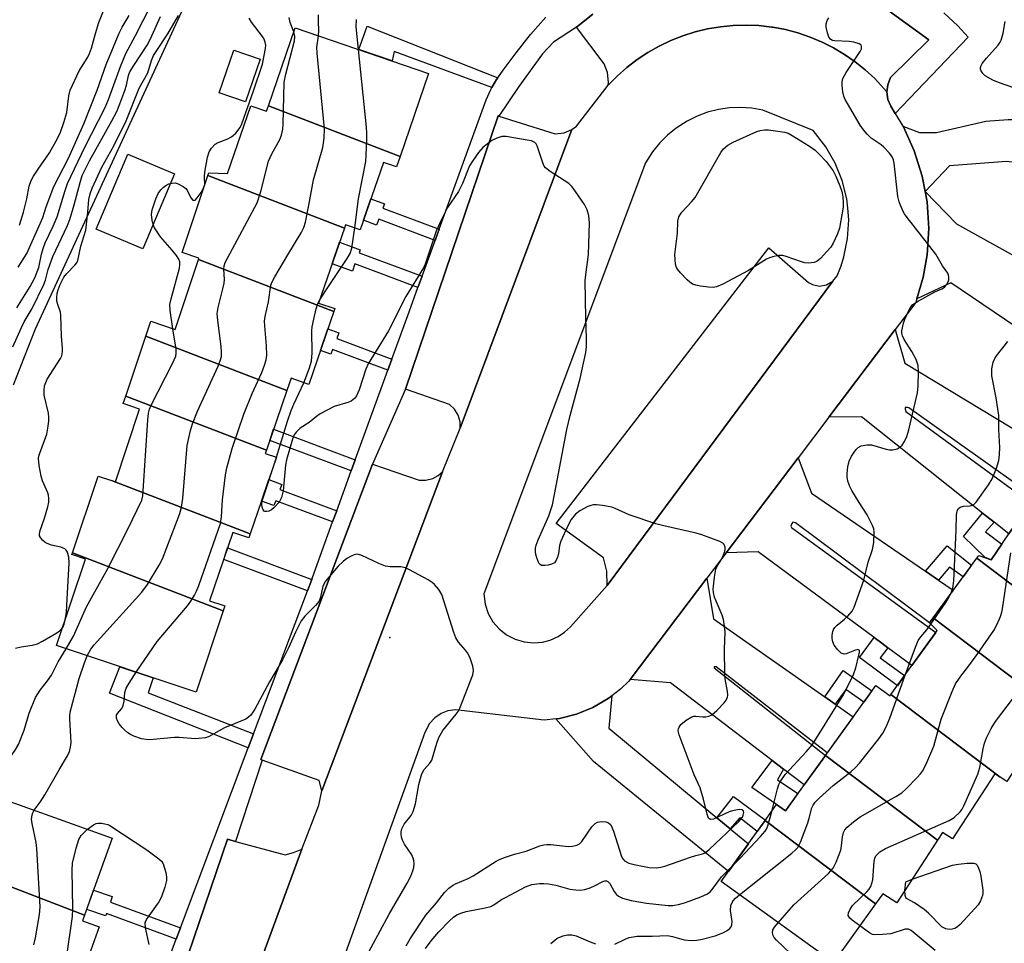
# Model space of a CAD drawing. Units: inches. Extents: x 1237769 to 1243769, y 549453 to 553454.
# Drawn here: x 1239057 to 1239302, y 550236 to 550465 of the extents above; entities that cross this region are included whole.
import ezdxf

# ---------------------------------------------------------------- set-up
doc = ezdxf.new("R2010")
doc.units = ezdxf.units.IN
doc.header["$MEASUREMENT"] = 0
for name, color, linetype in [('BLDG-Footprint', 5, 'Continuous'), ('CULTRL-Pad', 6, 'Continuous'), ('ELEV-Spot Elevation', 7, 'Continuous'), ('NTRL-Trees', 3, 'Continuous'), ('TRANS-Driveway', 251, 'Continuous'), ('TRANS-Non Street Sidewalk', 7, 'Continuous'), ('TRANS-Parking Lot', 4, 'Continuous'), ('TRANS-Road', 130, 'Continuous'), ('TRANS-Street Sidewalk', 7, 'Continuous'), ('Undefined', 1, 'Continuous')]:
    doc.layers.add(name, color=color, linetype=linetype)

msp = doc.modelspace()

# ---------------------------------------------------------------- linework, layer by layer
at = {"layer": 'BLDG-Footprint'}
for points, elevation in [([(1239151.53, 550431.36), (1239118.82, 550443.95), (1239125.48, 550463.35), (1239158.61, 550451.96)], 476.19), ([(1239151.53, 550431.36), (1239150.64, 550428.75), (1239147.39, 550429.86), (1239141.65, 550413.15), (1239138.01, 550414.4), (1239137.71, 550413.54), (1239103.77, 550426.6), (1239104.01, 550427.32), (1239108.7, 550427.08), (1239114.48, 550443.91), (1239118.35, 550442.58), (1239118.82, 550443.95)], 473.81), ([(1239137.71, 550413.54), (1239131.31, 550394.91), (1239135.3, 550393.54), (1239135.05, 550392.79), (1239101.46, 550405.71), (1239101.59, 550406.1), (1239097.4, 550407.5), (1239103.77, 550426.6)], 472.32), ([(1239135.05, 550392.79), (1239128.84, 550374.73), (1239124.47, 550376.23), (1239123.44, 550373.24), (1239088.37, 550386.73), (1239089.59, 550390.39), (1239095.67, 550388.36), (1239101.46, 550405.71)], 473.45), ([(1239123.44, 550373.24), (1239118.33, 550358.36), (1239083.39, 550371.8), (1239088.37, 550386.73)], 472.86), ([(1239118.33, 550358.36), (1239118.06, 550357.56), (1239120.86, 550356.6), (1239114.31, 550337.56), (1239079.85, 550350.82), (1239080.81, 550350.5), (1239086.84, 550368.57), (1239082.77, 550369.93), (1239083.39, 550371.8)], 473.86), ([(1239079.85, 550350.82), (1239114.31, 550337.56), (1239113.97, 550336.57), (1239110.02, 550337.93), (1239104.19, 550320.97), (1239108.02, 550319.66), (1239107.61, 550318.42), (1239070.14, 550332.84), (1239076.51, 550351.93)], 471.2), ([(1239337.83, 550323.95), (1239326.96, 550307.19), (1239294.78, 550331.51), (1239295.32, 550332.24), (1239298.39, 550331.12), (1239308.55, 550346.08)], 484.47), ([(1239107.61, 550318.42), (1239100.88, 550298.25), (1239066.23, 550309.81), (1239073.39, 550331.29), (1239070, 550332.42), (1239070.14, 550332.84)], 472.78), ([(1239326.96, 550307.19), (1239326.3, 550306.17), (1239323.11, 550308.25), (1239313.9, 550294.05), (1239283.92, 550316.71), (1239294.78, 550331.51)], 483.03), ([(1239313.9, 550294.05), (1239302.25, 550276.08), (1239300.62, 550277.14), (1239273.47, 550297.65), (1239284.91, 550313.53), (1239283.03, 550315.5), (1239283.92, 550316.71)], 482.56), ([(1239273.47, 550297.65), (1239300.62, 550277.14), (1239299.31, 550277.99), (1239288.8, 550261.79), (1239286.3, 550263.42), (1239285.03, 550261.47), (1239257.18, 550282.51), (1239269.71, 550299.91), (1239273.25, 550297.35)], 481.68), ([(1239285.03, 550261.47), (1239274.95, 550245.91), (1239271.49, 550248.15), (1239269.67, 550245.62), (1239242.22, 550266.36), (1239245.08, 550270.32), (1239247.26, 550268.75), (1239257.18, 550282.51)], 480.81), ([(1239073.17, 550242.82), (1239039.14, 550255.91), (1239045.72, 550274.27), (1239080.04, 550261.98)], 471.09), ([(1239269.67, 550245.62), (1239259.18, 550231.07), (1239231.28, 550251.17), (1239242.22, 550266.36)], 480.65), ([(1239073.17, 550242.82), (1239072.68, 550241.44), (1239076.78, 550239.98), (1239070.13, 550221.39), (1239065.74, 550222.96), (1239065.39, 550221.98), (1239032.12, 550234.78), (1239032.82, 550236.75), (1239037.64, 550235.96), (1239043.22, 550251.14), (1239038.11, 550253.02), (1239039.14, 550255.91)], 470.39)]:
    msp.add_lwpolyline(points, close=True, dxfattribs=dict(at, elevation=elevation))
at = {"layer": 'CULTRL-Pad'}
for points in [[(1239116.75, 550455.51), (1239113.11, 550444.91), (1239106.59, 550447.15), (1239110.23, 550457.74)], [(1239095.49, 550427.05), (1239087.61, 550408.41), (1239076.05, 550413.3), (1239083.93, 550431.94)]]:
    msp.add_lwpolyline(points, close=True, dxfattribs=at)
at = {"layer": 'ELEV-Spot Elevation'}
msp.add_point((1239149.02, 550311.79, 473.73), dxfattribs=at)
at = {"layer": 'NTRL-Trees'}
msp.add_lwpolyline([(1239053.09, 550512.34), (1239086.36, 550541.96), (1239112.99, 550568.99), (1239131.52, 550576.61), (1239150.88, 550584.57), (1239171.97, 550571.58), (1239173.6, 550553.33), (1239159, 550527.77), (1239153.77, 550518.62), (1239143.23, 550500.16), (1239136.43, 550488.27), (1239121.67, 550484.79), (1239112.99, 550481.32), (1239105.18, 550477.85), (1239101.87, 550475.86), (1239100.63, 550474.78), (1239060.91, 550388.44), (1239055.47, 550374.56)], dxfattribs=at)
at = {"layer": 'TRANS-Driveway'}
for points in [[(1239340.7, 550406.78), (1239337.85, 550409.06), (1239335.13, 550411.25), (1239318.44, 550424.63), (1239311.16, 550427.98), (1239306.95, 550429.51), (1239302.17, 550430.09), (1239288, 550429.03), (1239281.97, 550422.63), (1239281.25, 550426.49), (1239279.27, 550432.75), (1239276.55, 550438.72), (1239276.46, 550438.88), (1239280.54, 550437.27), (1239281.88, 550437.27), (1239284.75, 550437.27), (1239297, 550440.14), (1239302.55, 550440.52), (1239305.61, 550440.52), (1239307.91, 550440.14), (1239314.61, 550437.84), (1239327.25, 550431.14), (1239352.29, 550411.59), (1239346.28, 550402.31)], [(1239325.85, 550394.55), (1239329.46, 550392.55), (1239333.89, 550390.1), (1239327.22, 550379.81), (1239324.46, 550375.56), (1239320.36, 550378.33), (1239317.86, 550380.01), (1239288.38, 550399.94), (1239279.9, 550396.01), (1239281.49, 550401.39), (1239282.46, 550406.94), (1239282.86, 550413.49), (1239282.45, 550420.04), (1239281.97, 550422.63), (1239289.72, 550414.58)], [(1239307.03, 550361.73), (1239315.63, 550356.51), (1239309.02, 550346.77), (1239277.93, 550368.86), (1239277.55, 550368.96), (1239276.98, 550368.96), (1239276.98, 550368.57), (1239277.17, 550368), (1239308.09, 550345.41), (1239302.77, 550337.57), (1239299.07, 550340.51), (1239296.25, 550342.74), (1239266.18, 550366.63), (1239258, 550366.54), (1239274.51, 550388.33), (1239276.9, 550380.03)], [(1239282.03, 550328.29), (1239285.27, 550326.08), (1239288.95, 550323.56), (1239283.92, 550316.71), (1239283.04, 550315.5), (1239249.79, 550340.29), (1239249.12, 550340.48), (1239248.83, 550340.19), (1239248.64, 550339.52), (1239248.74, 550339.14), (1239284.61, 550313.11), (1239278.67, 550304.86), (1239272.68, 550309.3), (1239271.17, 550310.42), (1239269.29, 550311.81), (1239240.52, 550333.12), (1239232.53, 550332.9), (1239250.4, 550356.49), (1239253.73, 550347.67)], [(1239257.03, 550297.07), (1239259.07, 550295.65), (1239259.65, 550295.23), (1239264.1, 550292.11), (1239257.65, 550283.17), (1239230.06, 550304.55), (1239229.87, 550304.55), (1239229.59, 550304.55), (1239229.59, 550304.46), (1239229.59, 550304.27), (1239257.18, 550282.51), (1239251.9, 550275.19), (1239246.8, 550279.09), (1239243.98, 550281.25), (1239218.7, 550300.58), (1239208.68, 550301.39), (1239227.77, 550326.61), (1239229.42, 550316.47)], [(1239230.25, 550267.04), (1239233.53, 550264.33), (1239238.06, 550260.57), (1239233.13, 550253.73), (1239199.56, 550281.05), (1239190.22, 550291.6), (1239191.14, 550291.71), (1239195.39, 550292.78), (1239199.45, 550294.44), (1239203.25, 550296.64), (1239204.12, 550297.31), (1239203.38, 550289.28)]]:
    msp.add_lwpolyline(points, close=True, dxfattribs=at)
at = {"layer": 'TRANS-Non Street Sidewalk'}
for points in [[(1239175.82, 550450.91), (1239175.5, 550450.46), (1239174.36, 550448.47), (1239150.07, 550457.44), (1239149.54, 550455.08), (1239141.32, 550457.9), (1239143.37, 550463.76)], [(1239161.25, 550413.28), (1239160.41, 550410.98), (1239160.23, 550410.48), (1239146.23, 550415.73), (1239145.71, 550414.3), (1239142.45, 550415.5), (1239144.29, 550420.84), (1239147.65, 550419.6), (1239147.26, 550418.53)], [(1239156.99, 550401.57), (1239155.97, 550398.77), (1239140.34, 550404.64), (1239139.69, 550402.87), (1239134.68, 550404.71), (1239136.51, 550410.05), (1239141.64, 550408.17), (1239141.37, 550407.43)], [(1239149.52, 550381.02), (1239148.5, 550378.22), (1239134.79, 550383.36), (1239134.36, 550382.2), (1239131.74, 550383.16), (1239133.57, 550388.5), (1239136.31, 550387.5), (1239135.82, 550386.16)], [(1239140.41, 550356), (1239139.39, 550353.2), (1239119.16, 550360.78), (1239120.13, 550363.6)], [(1239135.81, 550343.33), (1239134.79, 550340.53), (1239120.67, 550345.82), (1239120.22, 550344.59), (1239117.12, 550345.72), (1239118.95, 550351.06), (1239122.16, 550349.88), (1239121.7, 550348.62)], [(1239299.07, 550340.51), (1239296.95, 550338.05), (1239301.01, 550334.98), (1239298.39, 550331.13), (1239296.85, 550331.68), (1239291.47, 550336.96), (1239296.25, 550342.74)], [(1239285.27, 550326.08), (1239282.03, 550328.29), (1239287.42, 550334.61), (1239293.51, 550329.78), (1239291.4, 550326.9), (1239287.99, 550329.34)], [(1239129.58, 550326.23), (1239128.53, 550323.44), (1239107.72, 550331.25), (1239108.69, 550334.07)], [(1239272.68, 550309.3), (1239270.83, 550306.81), (1239276.85, 550302.35), (1239275.06, 550299.86), (1239265.63, 550306.86), (1239269.29, 550311.81), (1239271.17, 550310.42)], [(1239115.13, 550287.86), (1239113.83, 550284.4), (1239079.33, 550298.02), (1239081.9, 550304.58), (1239090.2, 550301.81), (1239089, 550298.11)], [(1239259.65, 550295.23), (1239259.07, 550295.65), (1239257.03, 550297.07), (1239261.62, 550303.61), (1239268.76, 550298.6), (1239266.71, 550295.75), (1239262.23, 550298.9)], [(1239246.8, 550279.09), (1239245.31, 550276.44), (1239250.36, 550273.04), (1239247.26, 550268.75), (1239245.08, 550270.32), (1239238.89, 550274.59), (1239243.98, 550281.25)], [(1239233.53, 550264.33), (1239230.25, 550267.04), (1239234.39, 550272.29), (1239242.28, 550266.43), (1239242.23, 550266.36), (1239240.28, 550263.65), (1239235.9, 550267.01)], [(1239097, 550239.69), (1239095.95, 550236.9), (1239078.58, 550243.27), (1239078.36, 550242.64), (1239073.7, 550244.27), (1239075.41, 550249.06), (1239080.04, 550247.44), (1239079.57, 550246.08)]]:
    msp.add_lwpolyline(points, close=True, dxfattribs=at)
at = {"layer": 'TRANS-Parking Lot'}
msp.add_lwpolyline([(1239268.12, 550471.07), (1239282.92, 550460.34), (1239273.37, 550450.95), (1239272.68, 550449.17), (1239272.46, 550447.4), (1239271.65, 550448.36), (1239269.45, 550450.69), (1239267.1, 550452.86), (1239264.6, 550454.87), (1239261.96, 550456.69), (1239259.21, 550458.33), (1239256.35, 550459.77), (1239253.39, 550461.01), (1239250.35, 550462.04), (1239247.26, 550462.86), (1239244.11, 550463.45), (1239243.87, 550463.49), (1239240.69, 550463.85), (1239240.67, 550463.85), (1239237.48, 550463.98), (1239234.28, 550463.9), (1239231.09, 550463.58), (1239227.93, 550463.05), (1239224.81, 550462.3), (1239221.76, 550461.33), (1239218.78, 550460.15), (1239215.89, 550458.77), (1239213.1, 550457.19), (1239210.43, 550455.42), (1239207.89, 550453.46), (1239205.49, 550451.34), (1239203.25, 550449.05), (1239203.32, 550449.77), (1239203.08, 550452.22), (1239202.2, 550454.36), (1239195.37, 550463.5), (1239199.38, 550466.74)], dxfattribs=at)
for points in [[(1239176.11, 550441.36), (1239190.08, 550436.94), (1239192.28, 550437.18), (1239194.18, 550438.01), (1239166.5, 550363.81), (1239166.45, 550365.42), (1239165.97, 550367.08), (1239165.07, 550368.55), (1239163.82, 550369.75), (1239152.88, 550373.52), (1239175.91, 550441.42)], [(1239259.01, 550400.33), (1239202.94, 550324.79), (1239202.86, 550328.3), (1239202.1, 550331.61), (1239190.27, 550340.18), (1239243.12, 550408.63), (1239253.03, 550400.05), (1239253.99, 550399.52), (1239255.73, 550399.16), (1239257.48, 550399.44)], [(1239162.11, 550353.02), (1239132.09, 550273.72), (1239131.47, 550276.32), (1239117.28, 550281.39), (1239116.96, 550281.5), (1239144.69, 550354.9), (1239156.28, 550350.9), (1239157.93, 550350.89), (1239159.65, 550351.33), (1239161, 550352.05)], [(1239110.66, 550261.17), (1239122.96, 550257.87), (1239125.03, 550258.42), (1239127.14, 550259.22), (1239106.28, 550202.48), (1239106.33, 550205.21), (1239105.35, 550207.31), (1239091.96, 550212.55), (1239100.33, 550237.12), (1239108.69, 550261.7)]]:
    msp.add_lwpolyline(points, close=True, dxfattribs=at)
at = {"layer": 'TRANS-Road'}
msp.add_polyline3d([(1239106.28, 550202.48, 0), (1239127.14, 550259.22, 0), (1239131.34, 550270.15, 0), (1239132.09, 550273.72, 0), (1239162.11, 550353.02, 0), (1239166.5, 550363.81, 0), (1239194.18, 550438.01, 0), (1239195.33, 550438.91, 0), (1239203.25, 550449.05, 0), (1239205.49, 550451.34, 0), (1239207.89, 550453.46, 0), (1239210.43, 550455.42, 0), (1239213.1, 550457.19, 0), (1239215.89, 550458.77, 0), (1239218.78, 550460.15, 0), (1239221.76, 550461.33, 0), (1239224.81, 550462.3, 0), (1239227.93, 550463.05, 0), (1239231.09, 550463.58, 0), (1239234.28, 550463.9, 0), (1239237.48, 550463.98, 0), (1239240.67, 550463.85, 0), (1239240.69, 550463.85, 0), (1239243.87, 550463.49, 0), (1239244.11, 550463.45, 0), (1239247.26, 550462.86, 0), (1239250.35, 550462.04, 0), (1239253.39, 550461.01, 0), (1239256.35, 550459.77, 0), (1239259.21, 550458.33, 0), (1239261.96, 550456.69, 0), (1239264.6, 550454.87, 0), (1239267.1, 550452.86, 0), (1239269.45, 550450.69, 0), (1239271.65, 550448.36, 0), (1239272.46, 550447.4, 0), (1239272.72, 550445.51, 0), (1239273.42, 550443.88, 0), (1239274.53, 550442.05, 0), (1239276.46, 550438.88, 0), (1239276.55, 550438.72, 0), (1239279.27, 550432.75, 0), (1239281.25, 550426.49, 0), (1239281.97, 550422.63, 0), (1239282.45, 550420.04, 0), (1239282.86, 550413.49, 0), (1239282.46, 550406.94, 0), (1239281.49, 550401.39, 0), (1239279.9, 550396.01, 0), (1239279.63, 550395.1, 0), (1239274.51, 550388.33, 0), (1239258, 550366.54, 0), (1239250.4, 550356.49, 0), (1239232.53, 550332.9, 0), (1239227.77, 550326.61, 0), (1239208.68, 550301.39, 0), (1239208.38, 550301, 0), (1239206.29, 550298.99, 0), (1239204.12, 550297.31, 0), (1239203.25, 550296.64, 0), (1239199.45, 550294.44, 0), (1239195.39, 550292.78, 0), (1239191.14, 550291.71, 0), (1239190.22, 550291.6, 0), (1239187.32, 550291.26, 0), (1239165.33, 550293.89, 0), (1239163.43, 550293.6, 0), (1239161.78, 550292.95, 0), (1239160.19, 550291.87, 0), (1239158.88, 550290.47, 0), (1239157.7, 550288.26, 0), (1239117.49, 550176.7, 0)], dxfattribs=at)
msp.add_polyline3d([(1239202.94, 550324.79, 0), (1239259.01, 550400.33, 0), (1239260.12, 550401.71, 0), (1239261.11, 550404.18, 0), (1239261.8, 550406.41, 0), (1239262.71, 550410.98, 0), (1239262.97, 550415.63, 0), (1239262.8, 550418.54, 0), (1239262.49, 550420.85, 0), (1239261.38, 550425.37, 0), (1239259.65, 550429.69, 0), (1239257.33, 550433.74, 0), (1239254.12, 550437.81, 0), (1239241.64, 550442.86, 0), (1239238.91, 550443.33, 0), (1239236.13, 550443.52, 0), (1239233.36, 550443.41, 0), (1239230.61, 550443.01, 0), (1239227.93, 550442.33, 0), (1239225.32, 550441.38, 0), (1239222.83, 550440.15, 0), (1239220.1, 550438.4, 0), (1239217.95, 550436.65, 0), (1239215.99, 550434.68, 0), (1239214.26, 550432.52, 0), (1239212.52, 550429.78, 0), (1239172.33, 550322.65, 0), (1239172.65, 550320.08, 0), (1239173.42, 550317.83, 0), (1239174.59, 550315.76, 0), (1239176.14, 550313.96, 0), (1239178.01, 550312.48, 0), (1239180.12, 550311.39, 0), (1239182.4, 550310.72, 0), (1239184.77, 550310.5, 0), (1239186.92, 550310.7, 0), (1239188.81, 550311.19, 0), (1239190.78, 550312.08, 0), (1239192.4, 550313.16, 0), (1239193.83, 550314.48, 0)], close=True, dxfattribs=at)
at = {"layer": 'TRANS-Street Sidewalk'}
for points in [[(1239286.62, 550467.01, 0), (1239290.09, 550463.82, 0), (1239292.66, 550461.01, 0), (1239276.25, 550443.85, 0), (1239274.53, 550442.05, 0), (1239273.42, 550443.88, 0), (1239272.72, 550445.51, 0), (1239272.46, 550447.4, 0), (1239272.68, 550449.17, 0), (1239273.37, 550450.95, 0), (1239282.92, 550460.34, 0), (1239268.12, 550471.07, 0)], [(1239199.38, 550466.74, 0), (1239195.37, 550463.5, 0), (1239189.68, 550459.75, 0), (1239186.93, 550456.81, 0), (1239181.05, 550448.76, 0), (1239176.11, 550441.36, 0), (1239175.91, 550441.42, 0), (1239152.88, 550373.52, 0), (1239144.69, 550354.9, 0), (1239116.96, 550281.5, 0), (1239117.28, 550281.39, 0), (1239110.66, 550261.17, 0), (1239108.69, 550261.7, 0), (1239100.33, 550237.12, 0), (1239091.96, 550212.55, 0)], [(1239094.78, 550233.78, 0), (1239095.95, 550236.9, 0), (1239097, 550239.69, 0), (1239113.83, 550284.4, 0), (1239115.13, 550287.86, 0), (1239128.53, 550323.44, 0), (1239129.58, 550326.23, 0), (1239129.76, 550326.71, 0), (1239134.79, 550340.53, 0), (1239135.81, 550343.33, 0), (1239139.39, 550353.2, 0), (1239140.41, 550356, 0), (1239148.5, 550378.22, 0), (1239149.52, 550381.02, 0), (1239153.79, 550392.76, 0), (1239155.97, 550398.77, 0), (1239156.99, 550401.57, 0), (1239160.23, 550410.48, 0), (1239160.41, 550410.98, 0), (1239161.25, 550413.28, 0), (1239172.9, 550445.39, 0), (1239174.08, 550447.99, 0), (1239174.36, 550448.47, 0), (1239175.5, 550450.46, 0), (1239175.82, 550450.91, 0), (1239177.15, 550452.78, 0), (1239180.34, 550457.13, 0), (1239183.94, 550461.62, 0), (1239187.73, 550465.95, 0)]]:
    msp.add_polyline3d(points, dxfattribs=at)
at = {"layer": 'Undefined'}
for p, q in [((1239102.72, 550423.46, 470), (1239103.03, 550424.38, 470)), ((1239120.67, 550356.05, 476), (1239120.84, 550356.61, 476))]:
    msp.add_line(p, q, dxfattribs=at)
for points, elevation in [([(1239057.04, 550414.28), (1239058.02, 550417.52), (1239058.83, 550420.82), (1239059.43, 550423.96), (1239059.92, 550425.39), (1239060.49, 550426.43), (1239061.62, 550428.18), (1239064.42, 550432.26), (1239066.44, 550435.84), (1239067.21, 550437.42), (1239068.03, 550439.79), (1239068.74, 550442.29), (1239069.22, 550446.43), (1239069.57, 550447.84), (1239071.85, 550452.59), (1239073.95, 550456.02), (1239074.43, 550456.97), (1239074.86, 550458.23), (1239075.86, 550461.94), (1239076.68, 550464.63), (1239079.9, 550472.82)], 460), ([(1239056.35, 550393.78), (1239059.69, 550399), (1239060.83, 550401.2), (1239061.8, 550403.75), (1239062.44, 550407.07), (1239062.86, 550408.48), (1239063.39, 550409.85), (1239065.36, 550413.99), (1239066.39, 550416.37), (1239068.35, 550422.86), (1239068.96, 550424.63), (1239073.27, 550433.65), (1239078.3, 550443.48), (1239079.12, 550445.54), (1239082.09, 550453.71), (1239083.39, 550456.92), (1239085.81, 550461.41), (1239089.62, 550468.89)], 464), ([(1239056.71, 550403.82), (1239058.82, 550407.24), (1239062.24, 550414.82), (1239062.8, 550416.18), (1239063.66, 550418.84), (1239065.56, 550423.87), (1239069.14, 550430.94), (1239073, 550439.45), (1239076.31, 550447.84), (1239078.56, 550454.2), (1239081.73, 550461.98), (1239082.53, 550463.48), (1239084.26, 550466.4)], 462), ([(1239068.37, 550316.23), (1239068.65, 550318.06), (1239068.8, 550319.83), (1239069.35, 550330.37), (1239069.25, 550331.76), (1239068.89, 550333.07), (1239068.63, 550333.51), (1239068.26, 550333.84), (1239067.27, 550334.28), (1239064.96, 550334.74), (1239063.84, 550335.15), (1239063.34, 550335.45), (1239062.7, 550336), (1239062.19, 550336.64), (1239061.99, 550337.11), (1239061.96, 550337.61), (1239062.12, 550338.41), (1239063.25, 550341.47), (1239064.06, 550344.3), (1239064.27, 550345.46), (1239064.31, 550346.33), (1239064.22, 550347.18), (1239064.06, 550347.75), (1239062.74, 550350.76), (1239062.35, 550351.88), (1239061.89, 550354.53), (1239061.74, 550356.3), (1239061.8, 550356.85), (1239062.02, 550357.64), (1239063.77, 550362.39), (1239064.05, 550363.84), (1239064.28, 550365.59), (1239064.31, 550366.47), (1239064.18, 550367.59), (1239063.16, 550372.06), (1239063.12, 550373.24), (1239063.23, 550374.4), (1239063.51, 550375.21), (1239063.91, 550375.98), (1239067.19, 550381.12), (1239067.48, 550381.85), (1239067.69, 550382.84), (1239067.69, 550383.62), (1239067.44, 550386.72), (1239067.3, 550391.81), (1239067.15, 550392.63), (1239066.49, 550394.56), (1239066.28, 550395.4), (1239066.25, 550396.26), (1239066.39, 550397.41), (1239066.59, 550398.23), (1239067.08, 550399.55), (1239068, 550401.33), (1239068.76, 550402.31), (1239070.76, 550404.34), (1239071.21, 550404.95), (1239071.49, 550405.54), (1239072.26, 550409.06), (1239073.46, 550413.01), (1239074, 550417.52), (1239074.24, 550420.65), (1239074.54, 550422.08), (1239075.02, 550423.45), (1239077.49, 550428.69), (1239080.47, 550434.02), (1239083.51, 550440.24), (1239086.69, 550448.28), (1239088.9, 550452.13), (1239089.83, 550455.2), (1239090.33, 550456.41), (1239090.95, 550457.47), (1239093.81, 550461.78), (1239096.5, 550466.38)], 468), ([(1239131.27, 550461.36), (1239131.35, 550462.69), (1239131.26, 550464.79), (1239131.29, 550466.55)], 474), ([(1239055.38, 550384.08), (1239057.46, 550388.85), (1239058.16, 550390.24), (1239060.17, 550393.57), (1239063.08, 550399.56), (1239063.47, 550400.65), (1239064.09, 550403.28), (1239065.32, 550406.52), (1239068.89, 550414.22), (1239069.5, 550415.72), (1239070.59, 550419.3), (1239072.05, 550424.92), (1239072.61, 550426.59), (1239073.21, 550427.93), (1239074.41, 550430.24), (1239079.98, 550440.18), (1239081.2, 550442.54), (1239081.96, 550444.39), (1239083.18, 550447.71), (1239083.58, 550449.09), (1239084.11, 550451.47), (1239084.45, 550452.35), (1239085.38, 550453.95), (1239088.73, 550459.01), (1239089.51, 550460.57), (1239092.04, 550466.16)], 466), ([(1239103.03, 550424.38), (1239102.95, 550426.3), (1239103.07, 550427.44), (1239103.74, 550431.15), (1239104.15, 550432.51), (1239104.72, 550433.43), (1239105.64, 550434.41), (1239106.35, 550434.84), (1239108.77, 550435.76), (1239109.69, 550436.24), (1239110.77, 550437.17), (1239111.85, 550438.53), (1239112.26, 550439.44), (1239115.11, 550447.64), (1239117.33, 550454.3), (1239118.12, 550458.17), (1239118.17, 550459), (1239118.05, 550459.77), (1239117.78, 550460.49), (1239117.4, 550461.13), (1239114.67, 550464.73), (1239114.04, 550465.68)], 470), ([(1239125.14, 550462.34), (1239124.23, 550464.67), (1239124.02, 550465.84)], 472), ([(1239141.17, 550457.96), (1239140.65, 550463.53), (1239140.72, 550465.38)], 476), ([(1239243.85, 550268.61), (1239245.27, 550274.24), (1239245.61, 550275.3), (1239245.95, 550275.99), (1239247.2, 550277.76), (1239252.43, 550283.45), (1239253.98, 550285.28), (1239260.73, 550295.99), (1239261.78, 550297.76), (1239264.17, 550302.63), (1239264.71, 550304.3), (1239265.53, 550307.44), (1239265.65, 550308.2), (1239265.62, 550308.59), (1239265.55, 550308.72), (1239265.28, 550308.81), (1239264.45, 550308.64), (1239262.35, 550307.77), (1239261.83, 550307.73), (1239261.09, 550307.97), (1239260.27, 550308.74), (1239259.4, 550309.95), (1239259.01, 550310.73), (1239258.85, 550311.56), (1239258.89, 550312.43), (1239259.04, 550313.29), (1239259.22, 550313.83), (1239259.5, 550314.3), (1239260.1, 550314.91), (1239261.97, 550316.36), (1239262.8, 550317.13), (1239263.81, 550318.37), (1239264.33, 550319.39), (1239266.73, 550326.09), (1239267.81, 550330.54), (1239268.89, 550333.72), (1239269.18, 550335.42), (1239269.33, 550338.01), (1239269.2, 550338.85), (1239268.91, 550339.68), (1239267.6, 550342.34), (1239265.56, 550345.41), (1239263.74, 550348.36), (1239263.25, 550349.38), (1239262.8, 550350.69), (1239262.58, 550351.76), (1239262.58, 550352.59), (1239262.8, 550354.25), (1239263.11, 550355.62), (1239263.71, 550356.88), (1239264.81, 550358.5), (1239265.36, 550359.07), (1239266.07, 550359.44), (1239267.46, 550359.67), (1239268.61, 550359.66), (1239272.32, 550358.61), (1239273.14, 550358.45), (1239273.92, 550358.44), (1239274.98, 550358.71), (1239275.71, 550359.11), (1239276.25, 550359.64), (1239276.83, 550360.5), (1239277.39, 550361.79), (1239277.91, 550363.42), (1239280.04, 550372.62), (1239280.26, 550374.37), (1239280.33, 550377.92), (1239280.23, 550379.38), (1239279.72, 550380.91), (1239278.66, 550382.91), (1239276.79, 550385.9), (1239276.34, 550386.8), (1239276.2, 550387.44), (1239276.2, 550387.99), (1239276.56, 550389.92), (1239276.92, 550390.93), (1239277.92, 550393.07), (1239278.45, 550393.97), (1239278.93, 550394.53), (1239280.08, 550395.35), (1239282.85, 550396.91), (1239284.38, 550397.71), (1239286.14, 550398.5), (1239286.77, 550398.88), (1239287.28, 550399.44), (1239287.68, 550400.18), (1239287.82, 550400.68), (1239287.87, 550401.4), (1239287.79, 550401.87), (1239287.58, 550402.37), (1239286.26, 550404.14), (1239284.58, 550407.06), (1239277.53, 550416.15), (1239276.86, 550417.11), (1239276.44, 550417.88), (1239275.54, 550420.06), (1239275.14, 550421.44), (1239274.26, 550429.66), (1239274.1, 550430.5), (1239273.79, 550431.27), (1239273.11, 550432.18), (1239271.69, 550433.66), (1239271.01, 550434.22), (1239268.59, 550435.92), (1239267.6, 550436.9), (1239266.68, 550437.96), (1239265.86, 550439.16), (1239262.68, 550444.48), (1239262.11, 550445.5), (1239261.77, 550446.3), (1239261.53, 550447.4), (1239261.37, 550449.09), (1239261.38, 550449.93), (1239261.54, 550450.72), (1239262.34, 550452.21), (1239265.85, 550457.42), (1239266.15, 550458.1), (1239266.17, 550458.75), (1239265.95, 550459.1), (1239265.55, 550459.34), (1239264.24, 550459.74), (1239263.07, 550459.9), (1239259.49, 550460.08), (1239258.96, 550460.19), (1239258.51, 550460.41), (1239258.07, 550461), (1239257.68, 550462.05), (1239257.36, 550463.46), (1239257.36, 550464.31), (1239257.61, 550465.12), (1239258.03, 550465.79)], 478), ([(1239306.14, 550447.67), (1239300.18, 550449.72), (1239298.81, 550450.28), (1239296.9, 550451.38), (1239296.29, 550451.94), (1239295.84, 550452.61), (1239295.71, 550453.06), (1239295.72, 550453.48), (1239295.86, 550453.95), (1239296.12, 550454.43), (1239297.21, 550455.81), (1239300.11, 550459.04), (1239300.6, 550459.73), (1239300.86, 550460.23), (1239301.31, 550461.95), (1239301.83, 550464.9)], 480), ([(1239073.84, 550307.27), (1239074.72, 550308.9), (1239075.56, 550310.04), (1239087.36, 550323.11), (1239088.84, 550324.96), (1239091.7, 550329.78), (1239092.52, 550331.34), (1239096.83, 550342.6), (1239097.23, 550344.18), (1239097.55, 550346.38), (1239098.69, 550359.55), (1239099.45, 550363.26), (1239099.96, 550364.89), (1239101.18, 550368.04), (1239106.35, 550379.21), (1239106.87, 550380.54), (1239107.15, 550381.63), (1239107.21, 550382.75), (1239107.12, 550384.17), (1239106.24, 550390.61), (1239106.13, 550392.36), (1239106.37, 550393.81), (1239107.54, 550398.42), (1239107.83, 550399.87), (1239107.9, 550400.75), (1239107.8, 550403.37), (1239107.86, 550404.21), (1239108.13, 550405.02), (1239108.64, 550406.07), (1239116.04, 550419.83), (1239116.92, 550422.63), (1239118.88, 550430.17), (1239119.68, 550432.03), (1239121.68, 550435.57), (1239122.11, 550436.66), (1239122.43, 550438.11), (1239122.53, 550439.28), (1239122.76, 550449.83), (1239123.16, 550451.83), (1239125.33, 550460.06), (1239125.42, 550461.13), (1239125.14, 550462.34)], 472), ([(1239085.99, 550303.22), (1239091.23, 550310.85), (1239098.76, 550319.72), (1239099.6, 550320.89), (1239100.47, 550322.32), (1239100.98, 550323.33), (1239101.51, 550324.72), (1239106.91, 550340.19), (1239107.22, 550341.84), (1239107.45, 550346.02), (1239108.14, 550352.23), (1239108.51, 550353.96), (1239109.8, 550358.79), (1239112.71, 550367.35), (1239114.78, 550372.43), (1239117.2, 550377.66), (1239117.9, 550379.49), (1239118.3, 550380.81), (1239118.42, 550381.94), (1239118.39, 550384.27), (1239117.93, 550389.28), (1239117.9, 550390.46), (1239118.06, 550391.59), (1239118.87, 550395.27), (1239119.47, 550399.37), (1239119.76, 550400.17), (1239120.45, 550401.47), (1239123.62, 550406.87), (1239126.97, 550412.37), (1239127.63, 550413.67), (1239128.03, 550415.06), (1239128.99, 550419.64), (1239130, 550425.52), (1239132.39, 550433.56), (1239132.67, 550435.89), (1239132.79, 550438.23), (1239130.92, 550457), (1239130.9, 550458.48), (1239131.27, 550461.36)], 474), ([(1239140.28, 550413.62), (1239141.25, 550420.81), (1239143.03, 550430.09), (1239143.14, 550431.56), (1239143.26, 550435.69), (1239143.27, 550437.17), (1239143.17, 550438.65), (1239141.17, 550457.96)], 476), ([(1239153.05, 550235.21), (1239154.05, 550236.97), (1239157.92, 550242.81), (1239160.58, 550245.92), (1239162.59, 550248.51), (1239163.61, 550249.52), (1239164.55, 550250.18), (1239165.3, 550250.59), (1239168.42, 550251.94), (1239169.71, 550252.6), (1239175.37, 550256.28), (1239176.36, 550256.76), (1239177.47, 550257.17), (1239180, 550257.98), (1239182.85, 550258.75), (1239186.28, 550260.04), (1239187.26, 550260.33), (1239188, 550260.43), (1239189, 550260.43), (1239193.31, 550259.9), (1239194.39, 550259.96), (1239195.41, 550260.2), (1239196.09, 550260.59), (1239196.67, 550261.16), (1239199.18, 550264.8), (1239199.98, 550265.64), (1239200.54, 550265.96), (1239201.56, 550266.1), (1239202.62, 550266), (1239203.33, 550265.77), (1239203.86, 550265.26), (1239204.52, 550263.7), (1239206.54, 550257.41), (1239206.83, 550256.84), (1239207.26, 550256.38), (1239208.38, 550255.78), (1239209.7, 550255.39), (1239213.45, 550254.7), (1239215.17, 550254.59), (1239216.3, 550254.74), (1239217.31, 550255.01), (1239223.64, 550257.23), (1239225.03, 550257.66), (1239226.7, 550258.05), (1239227.33, 550258.34), (1239228.32, 550259.18), (1239235.71, 550266.12), (1239236.57, 550267.21), (1239236.79, 550267.65), (1239236.92, 550268.33), (1239236.85, 550268.71), (1239236.69, 550268.92), (1239236.51, 550269), (1239235.8, 550269.06), (1239234.97, 550268.96), (1239234.11, 550268.78), (1239233.28, 550268.49), (1239229.39, 550266.67), (1239228.71, 550266.6), (1239228.5, 550266.67), (1239228.19, 550266.97), (1239227.8, 550267.94), (1239226.93, 550271.64), (1239226.12, 550274.44), (1239224.61, 550277.69), (1239223.31, 550280.99), (1239220.87, 550287.62), (1239220.63, 550288.67), (1239220.68, 550289.14), (1239220.83, 550289.58), (1239221.27, 550290.2), (1239222.58, 550291.26), (1239224.01, 550292.13), (1239224.51, 550292.29), (1239225.01, 550292.32), (1239226.73, 550292.09), (1239227.49, 550292.1), (1239228.23, 550292.26), (1239228.94, 550292.63), (1239230.23, 550293.73), (1239232.06, 550295.56), (1239232.55, 550296.23), (1239232.84, 550297), (1239232.92, 550297.54), (1239232.87, 550298.39), (1239232.27, 550301.54), (1239232.17, 550302.66), (1239232.14, 550309.03), (1239232.25, 550313.19), (1239232.16, 550314.63), (1239231.84, 550316.28), (1239231.53, 550317.36), (1239230.04, 550320.82), (1239229.68, 550321.84), (1239229.41, 550322.99), (1239229.33, 550323.87), (1239229.61, 550326.81), (1239230, 550328.81), (1239230.34, 550329.53), (1239231.47, 550331.37), (1239232.19, 550333.22), (1239232.3, 550333.75), (1239232.3, 550334.26), (1239232.05, 550334.93), (1239231.68, 550335.27), (1239230.94, 550335.67), (1239226.48, 550337.36), (1239225.06, 550337.75), (1239217.06, 550339.55), (1239215.08, 550340.07), (1239208.42, 550342.29), (1239204.95, 550343.92), (1239204.13, 550344.24), (1239201.81, 550344.63), (1239200.34, 550344.76), (1239199.48, 550344.76), (1239198.93, 550344.66), (1239198.15, 550344.38), (1239196.15, 550343.33), (1239195.08, 550342.44), (1239194.01, 550341.13), (1239193.17, 550339.58), (1239191.48, 550335.77), (1239191.15, 550334.65), (1239190.86, 550332.64), (1239190.66, 550331.8), (1239190.35, 550331.02), (1239189.89, 550330.38), (1239189.18, 550330.01), (1239188.34, 550329.79), (1239187.48, 550329.68), (1239186.7, 550329.73), (1239186.3, 550329.95), (1239186, 550330.34), (1239185.47, 550331.6), (1239185.28, 550332.42), (1239185.2, 550333.23), (1239185.21, 550334.04), (1239185.32, 550334.73), (1239185.81, 550336.11), (1239188.47, 550342.03), (1239189.39, 550344.82), (1239190.35, 550349.48), (1239192.92, 550363.49), (1239193.8, 550367), (1239196.3, 550376.21), (1239197.7, 550382.65), (1239197.83, 550384.09), (1239197.86, 550386.1), (1239197.66, 550391.27), (1239197.51, 550400.44), (1239197.64, 550401.95), (1239198.35, 550406.96), (1239198.58, 550414.9), (1239198.44, 550416.57), (1239198.03, 550418.11), (1239197.31, 550419.4), (1239195.13, 550422.63), (1239194.25, 550423.83), (1239193.42, 550424.63), (1239188.78, 550427.6), (1239187.7, 550428.52), (1239187.36, 550428.98), (1239186.98, 550429.76), (1239185.61, 550434), (1239185.34, 550434.47), (1239185.02, 550434.81), (1239184.21, 550435.2), (1239183.1, 550435.44), (1239177.92, 550436.3), (1239176.83, 550436.28), (1239175.54, 550435.93), (1239174.32, 550435.28), (1239172.07, 550433.54), (1239171, 550432.34), (1239169.55, 550430.22), (1239168.82, 550429), (1239167.06, 550424.67), (1239166.08, 550422.62), (1239163.34, 550418.64), (1239161.71, 550415.54), (1239160.49, 550412.81), (1239158.47, 550406.57), (1239157.76, 550404.62), (1239157.33, 550403.67), (1239152.94, 550396.55), (1239148.68, 550388.03), (1239143.64, 550379.83), (1239143.07, 550378.47), (1239141.39, 550373.38), (1239140.71, 550371.88), (1239140.23, 550371.23), (1239139.36, 550370.55), (1239138.56, 550370.22), (1239135.15, 550369.2), (1239131.72, 550367.41), (1239130.76, 550366.74), (1239128.95, 550365.29), (1239126.75, 550363.88), (1239125.75, 550362.86), (1239125.27, 550362.15), (1239124.82, 550361.08), (1239123.32, 550355.95), (1239123.11, 550354.63), (1239122.46, 550348.28), (1239122.09, 550346.61), (1239121.49, 550345.48), (1239120.25, 550344.09), (1239119.6, 550343.59), (1239118.93, 550343.22), (1239118.45, 550343.1), (1239117.98, 550343.14), (1239117.79, 550343.23), (1239117.51, 550343.54), (1239117.25, 550344.21), (1239117.18, 550344.98), (1239117.28, 550345.77), (1239120.67, 550356.05)], 476), ([(1239095.13, 550388.54), (1239094.41, 550393.11), (1239094.37, 550394.56), (1239094.66, 550395.97), (1239096.72, 550403.61), (1239096.86, 550404.45), (1239096.84, 550405.15), (1239096.6, 550405.8), (1239096, 550406.71), (1239094.94, 550408.04), (1239092.04, 550411.35), (1239090.57, 550413.61), (1239090.2, 550414.41), (1239089.95, 550415.51), (1239089.83, 550416.92), (1239089.95, 550418.05), (1239090.83, 550420.82), (1239091.46, 550422.11), (1239092.11, 550423.03), (1239092.68, 550423.64), (1239093.35, 550424.14), (1239094.11, 550424.51), (1239094.9, 550424.75), (1239095.68, 550424.77), (1239096.43, 550424.51), (1239097.64, 550423.85), (1239098.3, 550423.36), (1239098.66, 550422.97), (1239099.59, 550421.03), (1239100.02, 550420.52), (1239100.33, 550420.39), (1239100.65, 550420.52), (1239101.14, 550421.04), (1239102.12, 550422.43), (1239102.72, 550423.46)], 470), ([(1239131.6, 550395.76), (1239132.89, 550397.81), (1239138.37, 550405.96), (1239139.11, 550407.23), (1239139.52, 550408.6), (1239140.28, 550413.62)], 476), ([(1239127.64, 550375.14), (1239128.97, 550378.59), (1239129.55, 550380.52), (1239129.69, 550382.57), (1239129.65, 550388.03), (1239129.72, 550389.06), (1239130.08, 550390.91), (1239130.73, 550393.49), (1239131.15, 550394.83), (1239131.6, 550395.76)], 476), ([(1239068.56, 550309.03), (1239070.39, 550312.19), (1239073.68, 550319.42), (1239078.97, 550328.95), (1239083.88, 550338.76), (1239087.35, 550345.97), (1239087.63, 550347.05), (1239087.76, 550348.23), (1239088.89, 550365.85), (1239089.08, 550367.58), (1239089.33, 550368.54), (1239089.74, 550369.57), (1239095.05, 550379.87), (1239095.85, 550381.76), (1239095.96, 550382.44), (1239095.93, 550383.51), (1239095.13, 550388.54)], 470), ([(1239288.36, 550322.76), (1239288.82, 550324.08), (1239289.07, 550325.95), (1239289.66, 550338.5), (1239289.75, 550342.29), (1239289.93, 550343.29), (1239290.27, 550343.89), (1239290.69, 550344.18), (1239291.49, 550344.42), (1239293.16, 550344.56), (1239293.66, 550344.67), (1239294.08, 550344.9), (1239294.66, 550345.47), (1239297.68, 550349.77), (1239298.6, 550351.24), (1239299.67, 550353.87), (1239300.23, 550355.78), (1239300.42, 550357.26), (1239300.54, 550359.05), (1239300.23, 550363.47), (1239300.26, 550367.03), (1239299.62, 550371.38), (1239298.54, 550376.83), (1239298.55, 550378.57), (1239298.66, 550379.43), (1239298.87, 550380.22), (1239299.28, 550381.13), (1239299.73, 550381.84), (1239302.53, 550385.34)], 480), ([(1239120.84, 550356.61), (1239123.57, 550365.61), (1239124.47, 550368.22), (1239125.15, 550369.84), (1239127.64, 550375.14)], 476), ([(1239142.14, 550230.68), (1239148.85, 550243.07), (1239153.26, 550250.78), (1239154.17, 550252.55), (1239154.72, 550253.89), (1239154.97, 550254.71), (1239155.06, 550255.56), (1239154.97, 550256.42), (1239154.8, 550257.01), (1239154.43, 550257.8), (1239152.61, 550260.44), (1239152.1, 550261.44), (1239151.9, 550262.21), (1239151.81, 550263.01), (1239151.82, 550263.54), (1239151.99, 550264.29), (1239152.53, 550265.48), (1239154.3, 550267.64), (1239154.81, 550268.6), (1239155.33, 550270.51), (1239156.2, 550275.27), (1239156.86, 550277.67), (1239157.17, 550278.42), (1239157.52, 550279.01), (1239158.97, 550280.64), (1239159.4, 550281.37), (1239159.88, 550282.76), (1239160.64, 550285.61), (1239161.18, 550286.96), (1239162.19, 550288.76), (1239165.51, 550292.77), (1239166, 550293.48), (1239166.39, 550294.26), (1239169.58, 550302.53), (1239169.8, 550303.63), (1239169.62, 550304.74), (1239168.83, 550306.94), (1239168.31, 550307.98), (1239167.78, 550308.69), (1239166.01, 550310.7), (1239165.41, 550311.71), (1239164.9, 550313.1), (1239161.87, 550322.51), (1239161.2, 550323.76), (1239160.13, 550324.98), (1239159.52, 550325.52), (1239158.55, 550326.15), (1239153.92, 550328.63), (1239152.87, 550329.11), (1239151.76, 550329.37), (1239149.08, 550329.4), (1239147.92, 550329.59), (1239146.29, 550330.23), (1239142, 550332.19), (1239141.21, 550332.45), (1239140.68, 550332.5), (1239140.15, 550332.39), (1239139.37, 550332.04), (1239138.34, 550331.44), (1239137.37, 550330.74), (1239136.18, 550329.53), (1239132.98, 550325.8), (1239132.38, 550324.61), (1239131.8, 550321.88), (1239131.4, 550320.87), (1239130.49, 550319.75), (1239127.87, 550317.09), (1239127.01, 550315.97), (1239125.55, 550313.19), (1239123.88, 550309.4), (1239122.35, 550306.3), (1239119.11, 550300.85), (1239115.44, 550294.02), (1239114.47, 550292.57), (1239113.88, 550292.03), (1239113.19, 550291.57), (1239107.94, 550289.39), (1239103.98, 550287.19), (1239103.2, 550286.93), (1239102.4, 550286.78), (1239100.73, 550286.69), (1239096.65, 550286.98), (1239095.49, 550287), (1239090.21, 550286.47), (1239089.03, 550286.42), (1239087.34, 550286.67), (1239085.37, 550287.35), (1239084.57, 550287.74), (1239083.9, 550288.18), (1239083.07, 550288.86), (1239082.49, 550289.46), (1239081.78, 550290.4), (1239081.34, 550291.14), (1239081.1, 550291.79), (1239081.06, 550292.2), (1239081.13, 550292.55), (1239081.34, 550292.94), (1239082.43, 550294.23), (1239082.78, 550294.95), (1239083, 550296.01), (1239083.2, 550298.17), (1239083.52, 550299.22), (1239084.24, 550300.49), (1239085.99, 550303.22)], 474), ([(1239245.44, 550240.96), (1239249.32, 550245.39), (1239257.92, 550253.21), (1239259.12, 550254.5), (1239259.89, 550256.01), (1239261, 550258.97), (1239261.21, 550260.07), (1239261.47, 550262.29), (1239261.71, 550263.34), (1239262.04, 550264.03), (1239262.56, 550264.68), (1239264.15, 550266.03), (1239265.84, 550267.27), (1239274.68, 550272.3), (1239276.19, 550273.26), (1239277.29, 550274.26), (1239280.02, 550277.03), (1239280.82, 550277.92), (1239281.33, 550278.63), (1239282.11, 550280.21), (1239284.1, 550284.81), (1239285.93, 550291.51), (1239288.71, 550298.39), (1239289.54, 550300.29), (1239290.81, 550302.23), (1239292.83, 550304.81), (1239295.08, 550307.89), (1239299.03, 550313.61), (1239299.86, 550315.13), (1239300.66, 550317.01), (1239301.04, 550318.11), (1239301.22, 550318.95), (1239303.29, 550332.83)], 482), ([(1239283.39, 550315.12), (1239287.08, 550320.55), (1239287.85, 550321.77), (1239288.36, 550322.76)], 480), ([(1239067.74, 550314.34), (1239068.13, 550315.18), (1239068.37, 550316.23)], 468), ([(1239277.1, 550302.69), (1239279.58, 550309.42), (1239280.26, 550311.05), (1239280.87, 550312.01), (1239282.36, 550313.71), (1239283.39, 550315.12)], 480), ([(1239056.01, 550309.16), (1239057.41, 550309.48), (1239060.19, 550309.93), (1239061.46, 550310.29), (1239062.75, 550310.94), (1239066.28, 550312.99), (1239067.17, 550313.66), (1239067.74, 550314.34)], 468), ([(1239049.46, 550272.93), (1239050.99, 550276.11), (1239051.95, 550277.88), (1239053.28, 550279.99), (1239055.91, 550283.84), (1239056.74, 550285.27), (1239058.15, 550288.79), (1239059.4, 550293.03), (1239061.01, 550296.91), (1239062.12, 550298.78), (1239063.96, 550301.03), (1239064.93, 550302.43), (1239066.62, 550305.77), (1239068.56, 550309.03)], 470), ([(1239060.65, 550268.93), (1239062.11, 550270.91), (1239063.3, 550272.76), (1239066.82, 550278.99), (1239068.96, 550282.44), (1239069.42, 550283.47), (1239069.71, 550284.57), (1239069.85, 550285.7), (1239069.48, 550291.56), (1239069.47, 550292.43), (1239069.57, 550293.3), (1239071.83, 550301.65), (1239073.14, 550305.56), (1239073.84, 550307.27)], 472), ([(1239235.86, 550247.87), (1239248.82, 550258.28), (1239249.72, 550259.05), (1239250.3, 550259.69), (1239250.98, 550260.99), (1239252.79, 550265.76), (1239253.17, 550266.9), (1239253.84, 550269.5), (1239254.18, 550270.21), (1239254.61, 550270.88), (1239255.62, 550271.94), (1239259.15, 550275.09), (1239263.56, 550278.54), (1239264.67, 550279.49), (1239265.65, 550280.6), (1239270.45, 550286.63), (1239271.48, 550288.07), (1239272.26, 550289.62), (1239273.16, 550291.76), (1239277.1, 550302.69)], 480), ([(1239265.72, 550240.15), (1239263.86, 550241.56), (1239263.25, 550242.11), (1239262.87, 550242.72), (1239262.9, 550243.4), (1239263.3, 550244.36), (1239263.91, 550245.28), (1239267.49, 550248.62), (1239268.04, 550249.26), (1239268.45, 550249.98), (1239268.75, 550250.76), (1239268.96, 550251.58), (1239269.29, 550256.17), (1239269.45, 550256.99), (1239269.75, 550257.62), (1239270.09, 550258.02), (1239270.7, 550258.55), (1239272.14, 550259.44), (1239287.95, 550266.32), (1239289.19, 550267.11), (1239290.7, 550268.48), (1239291.19, 550269.19), (1239291.59, 550269.98), (1239295.05, 550277.86), (1239295.52, 550279.55), (1239296.38, 550284.16), (1239296.7, 550285.54), (1239297.22, 550286.88), (1239298.36, 550289.25), (1239299.43, 550290.96), (1239303.95, 550296.82)], 484), ([(1239060.59, 550235.5), (1239060.96, 550237.22), (1239061.99, 550242.98), (1239062.15, 550244.87), (1239061.33, 550259.41), (1239061.13, 550260.88), (1239060.21, 550265.2), (1239059.99, 550266.63), (1239060.12, 550267.73), (1239060.29, 550268.25), (1239060.65, 550268.93)], 472), ([(1239234.09, 550255.07), (1239235.96, 550256.94), (1239241.09, 550262.39), (1239242.25, 550263.73), (1239242.57, 550264.22), (1239242.91, 550265.02), (1239243.85, 550268.61)], 478), ([(1239068.66, 550232.15), (1239070.18, 550242.54), (1239070.23, 550244.49), (1239070.07, 550253.99), (1239070.18, 550255.76), (1239071.08, 550259.45), (1239071.75, 550261.68), (1239072.33, 550262.64), (1239073.91, 550264.18)], 474), ([(1239073.91, 550264.18), (1239075.35, 550265.28), (1239076.06, 550265.59), (1239076.56, 550265.7), (1239077.36, 550265.7), (1239078.16, 550265.57), (1239078.94, 550265.33), (1239079.46, 550265.08), (1239088.61, 550259.05), (1239091.65, 550256.86), (1239092.25, 550256.28), (1239092.68, 550255.59), (1239093.36, 550253.43), (1239093.54, 550252.31), (1239093.5, 550251.48), (1239093.08, 550249.83), (1239092.28, 550247.39), (1239091.61, 550246.17), (1239088.74, 550242.11), (1239088.33, 550241.35), (1239088.16, 550240.83), (1239088.2, 550239.72), (1239089.12, 550235.57)], 474), ([(1239157.87, 550234.53), (1239159.23, 550236.5), (1239161.18, 550238.72), (1239163.79, 550241.41), (1239164.84, 550242.37), (1239165.65, 550242.91), (1239166.65, 550243.33), (1239167.96, 550243.73), (1239172.64, 550244.65), (1239174.06, 550245.03), (1239174.84, 550245.42), (1239176.77, 550246.7), (1239177.7, 550247.22), (1239182.73, 550249.86), (1239184.27, 550250.42), (1239186.14, 550250.69), (1239187.28, 550250.7), (1239188.38, 550250.61), (1239190.26, 550250.29), (1239193.73, 550249.33), (1239195.17, 550249.13), (1239196.33, 550249.09), (1239197.42, 550249.25), (1239198.75, 550249.65), (1239200.03, 550250.18), (1239201.9, 550251.2), (1239202.37, 550251.37), (1239202.79, 550251.38), (1239203.15, 550251.24), (1239203.64, 550250.71), (1239204.74, 550248.73), (1239205.22, 550248.03), (1239205.83, 550247.53), (1239206.81, 550247.1), (1239208.91, 550246.5), (1239212.75, 550245.84), (1239218.17, 550245.26), (1239219.29, 550245.26), (1239221, 550245.59), (1239222.4, 550246.01), (1239226.24, 550247.37), (1239227.92, 550248.17), (1239228.54, 550248.66), (1239229.09, 550249.24), (1239231.37, 550252.39), (1239234.09, 550255.07)], 478), ([(1239278.77, 550251.81), (1239288.76, 550255.29), (1239290.24, 550255.54), (1239292.35, 550255.75), (1239294.06, 550255.75), (1239294.52, 550255.59), (1239294.86, 550255.24), (1239295.23, 550254.52), (1239295.52, 550253.69), (1239295.76, 550252.52), (1239296.28, 550249.06), (1239296.32, 550248.27), (1239296.22, 550247.72), (1239295.72, 550246.36), (1239295.13, 550245.37), (1239290.63, 550240.51), (1239289.97, 550239.92), (1239289.36, 550239.54), (1239288.65, 550239.32), (1239287.89, 550239.27), (1239287.13, 550239.41), (1239286.15, 550239.95), (1239282.77, 550243.34), (1239281.68, 550244.28), (1239279.34, 550245.94), (1239277.34, 550246.98), (1239277.14, 550247.23), (1239276.97, 550247.7), (1239276.94, 550248.99)], 486), ([(1239276.94, 550248.99), (1239277.14, 550251.11), (1239278.77, 550251.81)], 486), ([(1239204.91, 550235.66), (1239207.45, 550236.91), (1239208.42, 550237.28), (1239210.44, 550237.6), (1239214.14, 550237.6), (1239217.98, 550237.78), (1239219.19, 550237.57), (1239222.1, 550236.72), (1239223.87, 550236.57), (1239225.22, 550236.66), (1239226.61, 550236.87), (1239229.82, 550237.67), (1239231.75, 550238.49), (1239232.8, 550239.02), (1239233.48, 550239.5), (1239233.78, 550239.92), (1239233.96, 550240.42), (1239234.06, 550241.24), (1239233.64, 550244.04), (1239233.72, 550245.26), (1239234, 550245.98), (1239234.3, 550246.43), (1239234.88, 550247.04), (1239235.86, 550247.87)], 480), ([(1239248.55, 550233.29), (1239245.02, 550236.61), (1239244.46, 550237.28), (1239244.21, 550237.75), (1239244.05, 550238.45), (1239244.15, 550239.16), (1239244.55, 550239.86), (1239245.44, 550240.96)], 482), ([(1239284.48, 550234.07), (1239278.5, 550238.99), (1239277.8, 550239.33), (1239277.02, 550239.35), (1239273.4, 550238.22), (1239271.4, 550238), (1239269.41, 550237.96), (1239268.88, 550238.06), (1239268.12, 550238.41), (1239265.72, 550240.15)], 484), ([(1239189, 550235.79), (1239190.5, 550237.01), (1239190.98, 550237.29), (1239192.02, 550237.69), (1239193.1, 550237.95), (1239194.21, 550237.96), (1239195.32, 550237.7), (1239198.72, 550236.2), (1239200.06, 550235.73)], 480)]:
    msp.add_lwpolyline(points, dxfattribs=dict(at, elevation=elevation))
at = {"layer": 'Undefined', "elevation": 478}
msp.add_lwpolyline([(1239252.91, 550404.85), (1239252.04, 550404.93), (1239251.22, 550405.13), (1239247.43, 550406.52), (1239246.61, 550406.74), (1239245.51, 550406.74), (1239244.14, 550406.45), (1239243.33, 550406.19), (1239242.55, 550405.82), (1239238.06, 550403), (1239231.69, 550399.66), (1239230.15, 550398.97), (1239229.34, 550398.8), (1239228.18, 550398.84), (1239226.13, 550399.13), (1239224.98, 550399.36), (1239224.17, 550399.64), (1239223.48, 550400.13), (1239222.85, 550400.72), (1239221.22, 550402.43), (1239220.48, 550403.32), (1239220.2, 550403.8), (1239219.97, 550404.62), (1239219.83, 550405.79), (1239219.8, 550406.98), (1239220.43, 550412.26), (1239220.55, 550415.24), (1239220.78, 550416.32), (1239221.02, 550416.8), (1239221.53, 550417.49), (1239223.91, 550420.06), (1239224.82, 550421.19), (1239231.23, 550432.33), (1239231.87, 550433.23), (1239232.97, 550434.16), (1239234.25, 550434.88), (1239240.12, 550437.55), (1239241, 550437.8), (1239242.04, 550437.94), (1239243.07, 550437.93), (1239247.08, 550437.39), (1239247.9, 550437.13), (1239248.93, 550436.58), (1239253.2, 550433.91), (1239254.66, 550432.9), (1239255.67, 550431.93), (1239257.38, 550430.06), (1239259.11, 550427.74), (1239259.82, 550426.48), (1239260.81, 550424.05), (1239261.28, 550422.68), (1239261.54, 550421.29), (1239261.64, 550419.88), (1239261.6, 550418.73), (1239260.71, 550413.51), (1239260.23, 550412.14), (1239259.15, 550409.77), (1239258.51, 550408.81), (1239257.57, 550407.72), (1239255.98, 550406.03), (1239255.13, 550405.31), (1239254.36, 550404.99)], close=True, dxfattribs=at)

doc.saveas('drawing.dxf')
